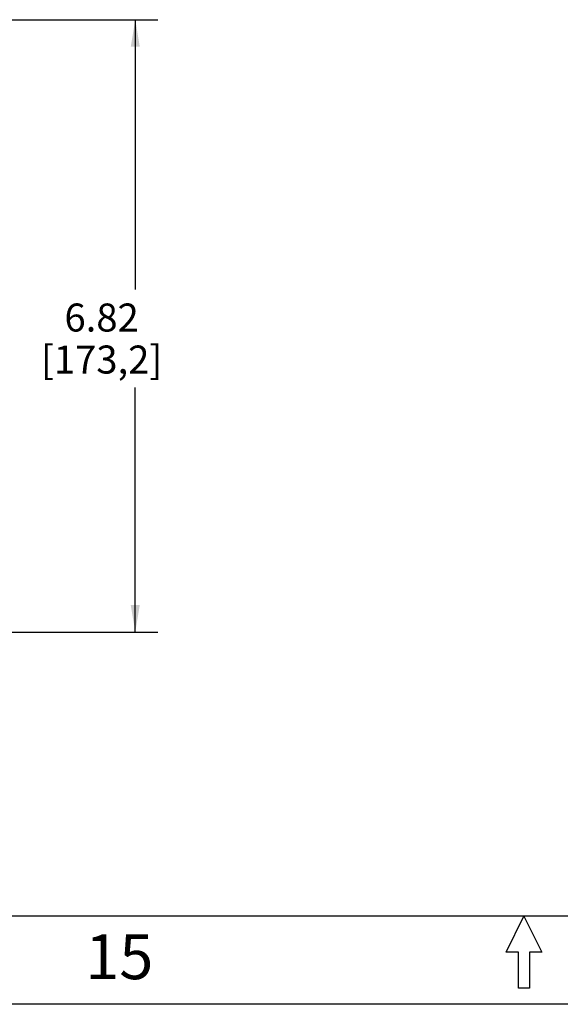
# Model space of a CAD drawing. Units: inches. Extents: x 0 to 34, y 0 to 22.
# Drawn here: x 14.2 to 17.2, y 0 to 5.5 of the extents above; entities that cross this region are included whole.
import ezdxf

# ---------------------------------------------------------------- set-up
doc = ezdxf.new("R2010")
doc.units = ezdxf.units.IN
doc.header["$LTSCALE"] = 1.87
doc.header["$MEASUREMENT"] = 0
doc.layers.get('0').update_dxf_attribs({"linetype": 'CONTINUOUS'})
doc.styles.get("Standard").update_dxf_attribs({"font": 'txt', "width": 0.8})
doc.dimstyles.new('DIMSTYLE_1', dxfattribs={"dimtxt": 0.156, "dimasz": 0.15, "dimexe": 0.18, "dimexo": 0.0625, "dimgap": 0.09, "dimtad": 0, "dimtih": 1, "dimtoh": 1, "dimlfac": 2, "dimzin": 4, "dimdsep": 46, "dimtxsty": 'STANDARD', "dimblk": '_FILLED', "dimblk1": '_FILLED', "dimblk2": '_FILLED', "dimcen": 0.09, "dimadec": 0, "dimazin": 0, "dimtp": 0.02, "dimtm": 0.02, "dimtfac": 1, "dimtofl": 0, "dimtmove": 0, "dimatfit": 3, "dimldrblk": '_FILLED', "dimfxl": 1, "dimtolj": 1, "dimtzin": 4, "dimarcsym": 0})

# ---------------------------------------------------------------- blocks, each defined once
blk = doc.blocks.new('_FILLED')
at = {"color": 0, "linetype": 'BYBLOCK'}
blk.add_solid([(0, 0), (-1, 0.167), (-1, -0.167)], dxfattribs=at)
blk = doc.blocks.new('*D3')
at = {"color": 2, "linetype": 'CONTINUOUS'}
for p, q in [((13.6026, 5.4927), (14.962, 5.4927)), ((14.837, 5.4927), (14.837, 3.9903)), ((14.837, 2.0827), (14.837, 3.4443)), ((13.5901, 2.0827), (14.962, 2.0827))]:
    blk.add_line(p, q, dxfattribs=at)
at = {"color": 2, "linetype": 'CONTINUOUS', "xscale": 0.15, "yscale": 0.15, "zscale": 0.15}
for p, rotation in [((14.837, 5.4927), 90), ((14.837, 2.0827), 270)]:
    blk.add_blockref('_FILLED', p, dxfattribs=dict(at, rotation=rotation))
at = {"color": 2, "linetype": 'CONTINUOUS', "insert": (14.6498, 3.9123), "char_height": 0.156, "width": 0.8736, "attachment_point": 2, "line_spacing_factor": 0.9}
blk.add_mtext('6.82\\P[173,2]', dxfattribs=at)

msp = doc.modelspace()

# ---------------------------------------------------------------- linework, layer by layer
at = {"color": 7, "linetype": 'CONTINUOUS'}
for p, q in [((33, 0.5), (1, 0.5)), ((16.9, 0.3), (17, 0.5)), ((17, 0.5), (17.1, 0.3)), ((16.97, 0.3), (16.9, 0.3)), ((16.97, 0.1), (16.97, 0.3)), ((17.1, 0.3), (17.03, 0.3)), ((17.03, 0.3), (17.03, 0.1)), ((17.03, 0.1), (16.97, 0.1)), ((33.99, 0.01), (0.01, 0.01))]:
    msp.add_line(p, q, dxfattribs=at)

# ---------------------------------------------------------------- texts
at = {"color": 2, "linetype": 'CONTINUOUS', "insert": (14.9375, 0.4), "char_height": 0.25, "width": 0.4, "attachment_point": 3, "line_spacing_factor": 0.9}
msp.add_mtext('15', dxfattribs=at)

# ---------------------------------------------------------------- dimensions: what is measured, and where the dimension line sits
at = {"color": 2, "linetype": 'CONTINUOUS'}
dim = msp.add_linear_dim(base=(14.83696, 2.08275), p1=(13.60263, 5.49275), p2=(13.59013, 2.08275), angle=270, dimstyle='DIMSTYLE_1', dxfattribs=at)
dim.commit()
dim.dimension.update_dxf_attribs({"geometry": '*D3', "text_midpoint": (14.68096, 3.71734), "dimtype": 160})

doc.saveas('drawing.dxf')
